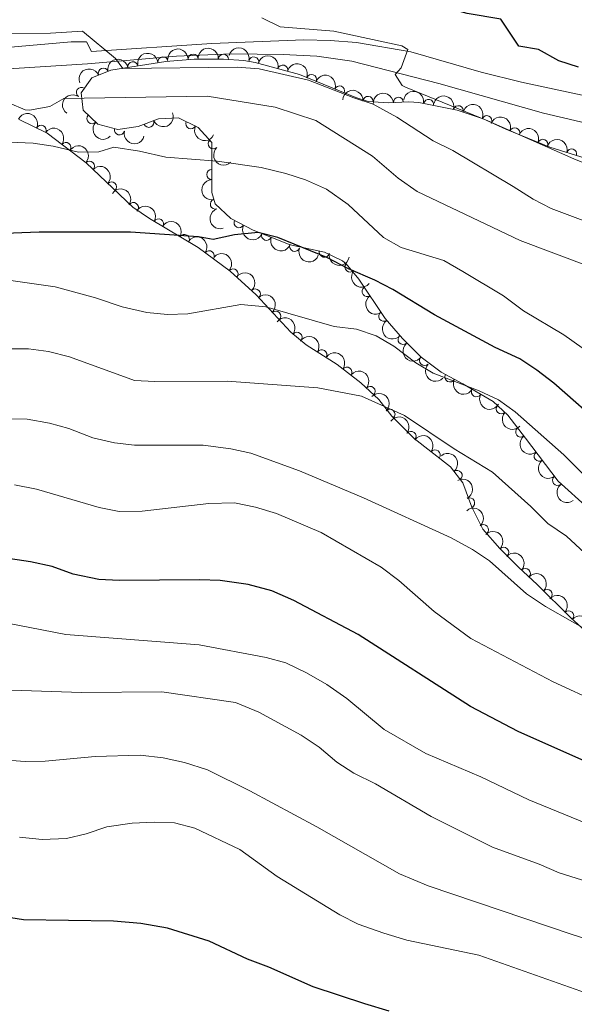
# Model space of a CAD drawing. Units: metres. Extents: x 641904 to 648837, y 716212 to 720983.
# Drawn here: x 643875 to 644011, y 720565 to 720808 of the extents above; entities that cross this region are included whole.
import ezdxf

# ---------------------------------------------------------------- set-up
doc = ezdxf.new("R2010")
doc.units = ezdxf.units.M
doc.header["$MEASUREMENT"] = 0
doc.linetypes.add('DGN Style 3', pattern=[108.13883132477065, 77.24202237483618, -30.89680894993447])
for name, color, linetype, lineweight in [('Entidades rústicas y varios', 7, 'Continuous', 5), ('Relieve y altimetría', 7, 'Continuous', 5), ('Viales y ferrocarril', 7, 'Continuous', 5)]:
    doc.layers.add(name, color=color, linetype=linetype, lineweight=lineweight)

msp = doc.modelspace()

# ---------------------------------------------------------------- linework, layer by layer
at = {"layer": 'Entidades rústicas y varios', "color": 92, "linetype": 'DGN Style 3', "lineweight": 5}
for points in [[(644014.6100000001, 720687.3700000001, 587.65), (644007.1799999999, 720694.0900000001, 587.26), (643999.0900000001, 720704.7, 587), (643994.77, 720710.3500000001, 586.44), (643991.1499999999, 720713.76, 585.85), (643983.6599999999, 720718.06, 585.23), (643978.3500000001, 720720.95, 584.4), (643973.3899999999, 720724.6699999999, 583.75), (643968.79, 720729.2, 582.63), (643964.56, 720734.19, 581.98), (643958.0700000001, 720743.8400000001, 579.54), (643954.95, 720747.6200000001, 578.5), (643954.0900000001, 720748.3700000001, 578.27), (643949.6399999999, 720750.47, 577.33), (643941.19, 720752.3300000001, 576.04), (643932.03, 720755.9099999999, 574.87), (643926.53, 720758.8, 574.19), (643922.7, 720762.4199999999, 573.66), (643921.8300000001, 720765.19, 573.35), (643921.8700000001, 720777.52, 571.4), (643918.49, 720781.19, 571.22), (643913.6799999999, 720783.56, 571.03), (643908.71, 720783.3400000001, 570.94), (643903.69, 720781.3999999999, 570.94), (643898.74, 720780.6599999999, 570.94), (643893.76, 720781.97, 570.94), (643890.1799999999, 720785.44, 570.84), (643889.6699999999, 720789.74, 570.29), (643892.29, 720793.4099999999, 569.82), (643896.97, 720795.26, 569.77), (643910.5800000001, 720797.3999999999, 568.8000000000001), (643917.48, 720798.03, 568.4300000000001), (643924.76, 720797.99, 567.59), (643929.72, 720797.6599999999, 567.35), (643932.5700000001, 720797.21, 567.13), (643943.45, 720794.1799999999, 565.74), (643957.31, 720788.56, 564.39), (643960.3400000001, 720787.6000000001, 564.16), (643965.29, 720787.23, 563.99), (643970.3500000001, 720787.51, 563.91), (643972.8200000001, 720787.3400000001, 563.79), (643982.28, 720785.3999999999, 562.77), (643988.7, 720783.27, 562.4), (643994.31, 720780.76, 561.75), (644005.0900000001, 720776.3300000001, 560.98), (644014.0800000001, 720773.56, 560.3100000000001)], [(643874.4099999999, 720783.1799999999, 573.01), (643881.28, 720779.81, 573.63), (643890.8999999999, 720772.45, 575.02), (643902.4299999999, 720761.56, 577.4300000000001), (643906.49, 720758.78, 578.23), (643918.47, 720751.6200000001, 580.59), (643926.3700000001, 720745.8, 582.54), (643932.77, 720739.99, 584.19), (643941.29, 720730.79, 585.98), (643945.1300000001, 720727.71, 586.8100000000001), (643952.77, 720722.8, 587.09), (643958.55, 720718.3500000001, 587.37), (643962.99, 720714.26, 588.11), (643966.24, 720710.0800000001, 588.39), (643971.6799999999, 720704.5900000001, 588.48), (643980.6300000001, 720697.6599999999, 588.85), (643983.6799999999, 720693.75, 589.51), (643985.8999999999, 720687.72, 589.97), (643988.6499999999, 720682.3400000001, 590.71), (643992.81, 720677.5700000001, 591.45), (643997.4099999999, 720672.95, 591.54), (644001.99, 720668.71, 592.01), (644010.31, 720660.48, 593.7), (644017.0800000001, 720654.23, 594.14)]]:
    msp.add_polyline3d(points, dxfattribs=at)
at = {"layer": 'Entidades rústicas y varios', "color": 92, "linetype": 'Continuous', "lineweight": 5, "extrusion": (-0.1427401448847832, -0.1752038608429316, 0.9741297953476231)}
msp.add_arc((43932.05715523206, 940672.4655980873, -217644.0038190375), 2.516055640060342, 45.36446333574664, 225.9090503451193, dxfattribs=at)
at = {"layer": 'Entidades rústicas y varios', "color": 92, "linetype": 'Continuous', "lineweight": 5, "extrusion": (-0.1589644324434026, -0.1606283008499595, 0.974129795347623)}
msp.add_arc((-49340.89090636751, 940423.4306452482, -217586.7063488019), 2.516055640060342, 45.36446333574666, 225.9090503451193, dxfattribs=at)
at = {"layer": 'Entidades rústicas y varios', "color": 92, "linetype": 'Continuous', "lineweight": 5}
for centre, radius, start, end in [((643917.2702662509, 720798.0116417899, 568.3101151973696), 1.250091938746998, 0.6513527319713042, 179.8649071509667), ((643924.7262133898, 720797.9726944666, 567.531287040642), 1.250091938746999, 357.1597537436317, 176.3733081626271), ((643902.4362846946, 720796.099753977, 569.2927153745445), 1.250091938746998, 9.9020337631728, 189.1155881821682), ((643909.820090052, 720797.3110254637, 568.774164844814), 1.250091938746998, 6.183050571194887, 185.3966049901903), ((643932.1717915556, 720797.3006453607, 567.0265296272652), 1.250091938746999, 345.4040325893639, 164.6175870083592), ((643939.3427367518, 720795.3035898511, 566.1103886509443), 1.250091938746999, 345.4040325893639, 164.6175870083592), ((643895.1611079597, 720794.5239671769, 569.7769962818757), 1.250091938746998, 22.53500640823425, 201.7485608272297), ((643946.4091461736, 720792.9590621302, 565.3383490613968), 1.250091938746999, 338.8944238352415, 158.1079782542369), ((643889.7475418018, 720789.8150388065, 570.1487915369448), 1.250091938746999, 55.44325450743856, 234.656808926434), ((643953.3313592183, 720790.1522196115, 564.6641075310871), 1.250091938746999, 338.8944238352415, 158.1079782542369), ((643960.3532976196, 720787.5794413097, 564.116729839265), 1.250091938746999, 356.6913961815898, 175.9049506005851), ((643967.835526793, 720787.3513190432, 563.9300602608686), 1.250091938746998, 4.133448800512337, 183.3470032195077), ((643975.2464473518, 720786.8224824159, 563.3960645833829), 1.250091938746999, 349.3769667137576, 168.5905211327529), ((643982.547965524, 720785.2905394796, 562.6859009328498), 1.250091938746998, 342.6115714007929, 161.8251258197883), ((643892.3629936359, 720783.3512527281, 570.8755536555938), 1.250091938746999, 136.8600657058099, 316.0736201248053), ((643906.3697807067, 720782.4565289868, 570.94), 1.250091938746998, 202.0953946521385, 21.30894907113393), ((643916.7087265912, 720782.089425314, 571.1050534945456), 1.250091938746999, 154.7356106958225, 333.9491651148179), ((643989.6087633988, 720782.8420312554, 562.1617246800296), 1.250091938746999, 336.861687609648, 156.0752420286434), ((643879.841802337, 720780.493760179, 573.6021522550235), 1.250091938746999, 334.8364293578138, 154.0499837768092), ((643899.1177568696, 720780.5808042518, 570.94), 1.250091938746999, 166.228262020012, 345.4418164390074), ((643996.4566725616, 720779.8567395927, 561.5136416025914), 1.250091938746999, 338.6261364679067, 157.8396908869022), ((643885.922159242, 720776.2338449482, 574.4457524664933), 1.250091938746999, 323.5475430195582, 142.7610974385536), ((643922.2301915498, 720777.1577041743, 571.3733700054747), 1.250091938746998, 133.6106418388525, 312.8241962578479), ((644003.3786651983, 720777.0121730454, 561.0192135571), 1.250091938746999, 338.6261364679067, 157.8396908869022), ((644010.4733143717, 720774.6508770196, 560.489435808863), 1.250091938746999, 343.841042661517, 163.0545970805123), ((643891.7492014093, 720771.6210986446, 575.3900403407586), 1.250091938746999, 317.6012794478755, 136.8148338668709), ((643921.8637941175, 720769.5929554892, 572.4561852792948), 1.250091938746999, 90.7802878053304, 269.9938422243258), ((643897.1397875971, 720766.52972973, 576.5167803852136), 1.250091938746999, 317.6012794478755, 136.8148338668709), ((643902.5462122911, 720761.4567803098, 577.6580795162446), 1.250091938746998, 326.5655852557939, 145.7791396747893), ((643922.7525504259, 720762.3177951169, 573.5387731469435), 1.250091938746998, 108.4025922122033, 287.6161466311987), ((643908.7395403525, 720757.4128041831, 578.8862610584558), 1.250091938746998, 330.1009722377942, 149.3145266567896), ((643928.578543083, 720757.7456234773, 574.3054918525078), 1.250091938746998, 153.246276255945, 332.4598306749405), ((643915.0872541701, 720753.6190119514, 580.1367288889514), 1.250091938746998, 330.1009722377942, 149.3145266567896), ((643935.3378045892, 720754.6381591896, 575.1430496162708), 1.250091938746998, 159.6191274858575, 338.832681904853), ((643921.2288296255, 720749.5633125962, 581.5219756686695), 1.250091938746998, 324.5867579728872, 143.8003123918826), ((643942.2743363222, 720751.927156613, 576.0290476651577), 1.250091938746998, 159.6191274858575, 338.832681904853), ((643949.5686684535, 720750.5056787478, 577.1323048850945), 1.250091938746999, 168.5522756357553, 347.7658300547507), ((643927.0884957169, 720745.1213899744, 582.9669688681772), 1.250091938746998, 318.7326018664417, 137.9461562854371), ((643955.8933283233, 720746.8232173035, 578.4971779123238), 1.250091938746999, 139.8747058338199, 319.0882602528153), ((643932.5645986311, 720740.1830809785, 584.3281017801347), 1.250091938746999, 313.7685305019439, 132.9820849209393), ((643960.1349655665, 720740.804557021, 580.0482812365871), 1.250091938746998, 124.8885264454404, 304.1020808644358), ((643937.6094918186, 720734.7355437342, 585.3880030483597), 1.250091938746999, 313.7685305019439, 132.9820849209393), ((643964.2312910364, 720734.7137186874, 581.5883481312725), 1.250091938746998, 124.8885264454404, 304.1020808644358), ((643942.8505973814, 720729.5132600653, 586.5304896201119), 1.250091938746999, 322.2336429442097, 141.4471973632051), ((643968.9809544461, 720729.0049093582, 582.532985991668), 1.250091938746998, 131.2539523119407, 310.4675067309361), ((643948.9618257678, 720725.2242078979, 586.9893172141268), 1.250091938746999, 328.2385165810707, 147.4520710000662), ((643974.2697257169, 720723.8310440106, 583.7442456280089), 1.250091938746999, 136.405441493479, 315.6189959124744), ((643955.1202039358, 720720.9659641946, 587.2523561768832), 1.250091938746998, 323.3736244352331, 142.5871788542285), ((643980.5284248553, 720719.7865916928, 584.5676200448943), 1.250091938746998, 152.4086484532536, 331.622202872249), ((643960.8545643582, 720716.2005752318, 587.909360831251), 1.250091938746999, 318.3157840681208, 137.5293384871162), ((643987.0277079071, 720716.1490998382, 585.4183270787311), 1.250091938746999, 151.1060799218282, 330.3196343408236), ((643965.7335152663, 720710.5634211043, 588.3963902096239), 1.250091938746999, 315.7040600761923, 134.9176144951877), ((643993.1358199073, 720711.9161829578, 586.0233403708337), 1.250091938746999, 137.6771909448388, 316.8907453638342), ((643997.9437964826, 720706.2312067349, 586.751094511214), 1.250091938746999, 128.3677539122163, 307.5813083312117), ((643970.9332721839, 720705.1435173308, 588.490438548914), 1.250091938746999, 323.2154828091766, 142.4290372281721), ((643976.8602240605, 720700.554268559, 588.7354633750983), 1.250091938746999, 323.2154828091766, 142.4290372281721), ((644002.4869368582, 720700.2771093396, 587.0843416075033), 1.250091938746998, 128.2912551714916, 307.504809590487), ((643982.2817723963, 720695.5107608144, 589.3769493805205), 1.250091938746999, 308.9222145095635, 128.1357689285589), ((644007.0335991797, 720694.3141813753, 587.2304642531874), 1.250091938746998, 128.2912551714916, 307.504809590487), ((643985.3366324042, 720688.7792853108, 589.9760045595108), 1.250091938746999, 298.0401181742582, 117.2536725932536), ((643988.7691255538, 720682.1737228232, 590.879796536676), 1.250091938746999, 312.0584105735198, 131.2719649925152), ((643993.7423223215, 720676.6059723268, 591.4857487344955), 1.250091938746999, 315.841875878522, 135.0554302975175), ((643999.0925846868, 720671.3657360321, 591.8080560696225), 1.250091938746999, 318.173749318767, 137.3873037377624), ((644004.4735873151, 720666.2258355124, 592.6975828007255), 1.250091938746999, 316.2777367251961, 135.4912911441915), ((644009.7363824355, 720660.9830050843, 593.7232072337687), 1.250091938746999, 318.2532567191413, 137.4668111381368)]:
    msp.add_arc(centre, radius, start, end, dxfattribs=at)
at = {"layer": 'Entidades rústicas y varios', "color": 92, "linetype": 'Continuous', "lineweight": 5, "extrusion": (-0.1684519677837442, -0.1506488511930399, 0.974129795347623)}
msp.add_arc((-108031.3229024257, 935756.1341040498, -216504.7355180329), 2.516055640060342, 45.36446333574663, 225.9090503451193, dxfattribs=at)
at = {"layer": 'Entidades rústicas y varios', "color": 92, "linetype": 'Continuous', "lineweight": 5, "extrusion": (-0.195611833460005, -0.1131686901329758, 0.974129795347623)}
for centre in [(-301448.5062432777, 894696.9332411098, -206979.8925667703), (-301443.1866355691, 894701.7984605103, -206981.9617245734)]:
    msp.add_arc(centre, 2.516055640060342, 45.36446333574664, 225.9090503451193, dxfattribs=at)
at = {"layer": 'Entidades rústicas y varios', "color": 92, "linetype": 'Continuous', "lineweight": 5, "extrusion": (-0.1310753238775707, -0.1840934580217021, 0.974129795347623)}
msp.add_arc((106461.0044227961, 935910.8190357203, -216538.8128081012), 2.516055640060343, 45.36446333574664, 225.9090503451193, dxfattribs=at)
at = {"layer": 'Entidades rústicas y varios', "color": 92, "linetype": 'Continuous', "lineweight": 5, "extrusion": (-0.2071806121312493, -0.09026259343116104, 0.974129795347623)}
for centre in [(-403606.1632279614, 855649.3911295575, -197922.9509988028), (-403600.8251853571, 855654.3285933458, -197924.7885930176)]:
    msp.add_arc(centre, 2.516055640060342, 45.36446333574661, 225.9090503451192, dxfattribs=at)
at = {"layer": 'Entidades rústicas y varios', "color": 92, "linetype": 'Continuous', "lineweight": 5, "extrusion": (-0.08764000172971811, -0.208303557129525, 0.9741297953476229)}
msp.add_arc((313973.4189696472, 890570.6568953654, -206019.8104769059), 2.516055640060342, 45.36446333574664, 225.9090503451193, dxfattribs=at)
at = {"layer": 'Entidades rústicas y varios', "color": 92, "linetype": 'Continuous', "lineweight": 5, "extrusion": (0.03959291353953343, -0.2224939168009977, 0.9741297953476229)}
msp.add_arc((760209.250559117, 581519.1481395385, -134322.289999802), 2.516055640060342, 45.36446333574662, 225.9090503451192, dxfattribs=at)
at = {"layer": 'Entidades rústicas y varios', "color": 92, "linetype": 'Continuous', "lineweight": 5, "extrusion": (-0.1696777872645075, -0.1492668426845653, 0.9741297953476231)}
msp.add_arc((-115847.6070326637, 934883.2605810933, -216305.742039058), 2.516055640060342, 45.36446333574665, 225.9090503451193, dxfattribs=at)
at = {"layer": 'Entidades rústicas y varios', "color": 92, "linetype": 'Continuous', "lineweight": 5, "extrusion": (-0.1489149337114999, -0.1699867181096742, 0.974129795347623)}
msp.add_arc((9422.470681491774, 941630.2492380585, -217871.1736618905), 2.516055640060342, 45.36446333574663, 225.9090503451193, dxfattribs=at)
at = {"layer": 'Entidades rústicas y varios', "color": 92, "linetype": 'Continuous', "lineweight": 5, "extrusion": (-0.1873008384222676, -0.1264497439392973, 0.9741297953476229)}
msp.add_arc((-237064.6921539463, 912920.8515218738, -211211.4027179878), 2.516055640060343, 45.36446333574664, 225.9090503451193, dxfattribs=at)
at = {"layer": 'Entidades rústicas y varios', "color": 92, "linetype": 'Continuous', "lineweight": 5, "extrusion": (-0.2008929471866865, -0.1035044230293828, 0.974129795347623)}
msp.add_arc((-345796.2708040687, 879365.9482680452, -203427.6994120035), 2.516055640060342, 45.36446333574663, 225.9090503451193, dxfattribs=at)
at = {"layer": 'Entidades rústicas y varios', "color": 92, "linetype": 'Continuous', "lineweight": 5, "extrusion": (-0.2102518974486148, -0.08285699388256466, 0.9741297953476231)}
msp.add_arc((-434478.7091818929, 841200.1915500746, -194574.1291173056), 2.516055640060342, 45.36446333574665, 225.9090503451193, dxfattribs=at)
at = {"layer": 'Entidades rústicas y varios', "color": 92, "linetype": 'Continuous', "lineweight": 5, "extrusion": (-0.2130487340136001, -0.07537492123511957, 0.974129795347623)}
msp.add_arc((-464754.7607105376, 825618.6374266631, -190947.6060412453), 2.516055640060342, 45.36446333574665, 225.9090503451193, dxfattribs=at)
at = {"layer": 'Entidades rústicas y varios', "color": 92, "linetype": 'Continuous', "lineweight": 5, "extrusion": (0.08923565137166103, 0.2076249993143253, 0.974129795347623)}
msp.add_arc((-306971.0983749461, -892632.1761702843, 207668.2201471239), 2.516055640060342, 45.36446333574665, 225.9090503451193, dxfattribs=at)
at = {"layer": 'Entidades rústicas y varios', "color": 92, "linetype": 'Continuous', "lineweight": 5, "extrusion": (0.2259110857935493, 0.005943326642366201, 0.9741297953476229)}
msp.add_arc((703597.5586744978, -645357.0316528365, 150302.5697486088), 2.516055640060342, 45.36446333574664, 225.9090503451193, dxfattribs=at)
at = {"layer": 'Entidades rústicas y varios', "color": 92, "linetype": 'Continuous', "lineweight": 5, "extrusion": (-0.2076009936962769, -0.08929148465736626, 0.974129795347623)}
for centre in [(-407682.2916302501, 853837.9162400947, -197506.6315833112), (-407676.9435447419, 853842.9039157279, -197508.2962373816)]:
    msp.add_arc(centre, 2.516055640060341, 45.36446333574663, 225.9090503451193, dxfattribs=at)
at = {"layer": 'Entidades rústicas y varios', "color": 92, "linetype": 'Continuous', "lineweight": 5, "extrusion": (-0.2236818929756005, -0.03221106286433634, 0.974129795347623)}
msp.add_arc((-621644.3601159287, 721028.6600870193, -166682.8166757135), 2.516055640060342, 45.36446333574664, 225.9090503451193, dxfattribs=at)
at = {"layer": 'Entidades rústicas y varios', "color": 92, "linetype": 'Continuous', "lineweight": 5, "extrusion": (0.1939636595420101, 0.1159708609654574, 0.974129795347623)}
msp.add_arc((288204.4277824916, -898540.6509630317, 209038.932553818), 2.516055640060343, 45.36446333574664, 225.9090503451193, dxfattribs=at)
at = {"layer": 'Entidades rústicas y varios', "color": 92, "linetype": 'Continuous', "lineweight": 5, "extrusion": (0.2131810351566784, 0.07499992043679325, 0.974129795347623)}
msp.add_arc((466229.1153697711, -824601.7495743296, 191885.9494384794), 2.516055640060343, 45.36446333574665, 225.9090503451193, dxfattribs=at)
at = {"layer": 'Entidades rústicas y varios', "color": 92, "linetype": 'Continuous', "lineweight": 5, "extrusion": (-0.1986258366751432, -0.1077910887833387, 0.974129795347623)}
msp.add_arc((-326327.3747008217, 886409.6326150377, -205064.0249062713), 2.516055640060343, 45.36446333574664, 225.9090503451193, dxfattribs=at)
at = {"layer": 'Entidades rústicas y varios', "color": 92, "linetype": 'Continuous', "lineweight": 5, "extrusion": (-0.2258152978378132, -0.008865273736210558, 0.974129795347623)}
for centre in [(-694960.4098064681, 654422.185818393, -151229.7511518997), (-694955.1108906931, 654427.492977143, -151229.8257012972)]:
    msp.add_arc(centre, 2.516055640060341, 45.36446333574665, 225.9090503451193, dxfattribs=at)
at = {"layer": 'Entidades rústicas y varios', "color": 92, "linetype": 'Continuous', "lineweight": 5, "extrusion": (0.2258847592047294, -0.006871490014521378, 0.9741297953476229)}
msp.add_arc((740020.4989652433, -605498.1629087104, 141056.1858049383), 2.516055640060343, 45.36446333574664, 225.9090503451193, dxfattribs=at)
at = {"layer": 'Entidades rústicas y varios', "color": 92, "linetype": 'Continuous', "lineweight": 5, "extrusion": (0.1609856181018973, -0.1586025617080263, 0.974129795347623)}
msp.add_arc((965358.2764753321, 46049.82374878018, -10095.90885574208), 2.516055640060342, 45.36446333574665, 225.9090503451193, dxfattribs=at)
at = {"layer": 'Entidades rústicas y varios', "color": 92, "linetype": 'Continuous', "lineweight": 5, "extrusion": (-0.2216757213314383, -0.04394333155536483, 0.9741297953476229)}
msp.add_arc((-581800.6522481418, 751925.5567220919, -173847.3180101876), 2.516055640060342, 45.36446333574663, 225.9090503451193, dxfattribs=at)
at = {"layer": 'Entidades rústicas y varios', "color": 92, "linetype": 'Continuous', "lineweight": 5, "extrusion": (-0.2185440856662439, -0.05752933544117865, 0.9741297953476231)}
for centre in [(-533097.1639684446, 785448.3582978555, -181623.0422438468), (-533091.8792453713, 785453.6798849833, -181622.9931268414)]:
    msp.add_arc(centre, 2.516055640060342, 45.36446333574665, 225.9090503451193, dxfattribs=at)
at = {"layer": 'Entidades rústicas y varios', "color": 92, "linetype": 'Continuous', "lineweight": 5, "extrusion": (0.2014465150627021, -0.102422865538369, 0.974129795347623)}
msp.add_arc((934322.619201637, -240802.5453810649, 56452.34282733969), 2.516055640060342, 45.36446333574663, 225.9090503451193, dxfattribs=at)
at = {"layer": 'Entidades rústicas y varios', "color": 92, "linetype": 'Continuous', "lineweight": 5, "extrusion": (0.215058331059871, 0.06943382502600004, 0.974129795347623)}
msp.add_arc((488049.4610852316, -812521.8576162823, 189086.8098196471), 2.516055640060341, 45.36446333574665, 225.9090503451193, dxfattribs=at)
at = {"layer": 'Entidades rústicas y varios', "color": 92, "linetype": 'Continuous', "lineweight": 5, "extrusion": (-0.2230608975982716, -0.03626262233556302, 0.9741297953476229)}
msp.add_arc((-608088.0946743124, 731924.3328818965, -169203.24950568), 2.516055640060341, 45.36446333574664, 225.9090503451193, dxfattribs=at)
at = {"layer": 'Entidades rústicas y varios', "color": 92, "linetype": 'Continuous', "lineweight": 5, "extrusion": (0.2060223868010525, 0.0928758200652665, 0.9741297953476231)}
for centre in [(392430.0226013361, -860276.1299516973, 200166.2264155575), (392424.7003867335, -860281.0044687545, 200168.2667868917)]:
    msp.add_arc(centre, 2.516055640060342, 45.36446333574664, 225.9090503451193, dxfattribs=at)
at = {"layer": 'Entidades rústicas y varios', "color": 92, "linetype": 'Continuous', "lineweight": 5, "extrusion": (-0.2255962430570403, -0.01332204693532434, 0.974129795347623)}
msp.add_arc((-681534.9173723445, 667695.4851122525, -154301.2576993608), 2.516055640060342, 45.36446333574664, 225.9090503451193, dxfattribs=at)
at = {"layer": 'Entidades rústicas y varios', "color": 92, "linetype": 'Continuous', "lineweight": 5, "extrusion": (0.1891014377133408, 0.123740810045618, 0.9741297953476229)}
msp.add_arc((250505.3405068135, -909209.7858222951, 211520.43154703), 2.516055640060342, 45.36446333574664, 225.9090503451193, dxfattribs=at)
at = {"layer": 'Entidades rústicas y varios', "color": 92, "linetype": 'Continuous', "lineweight": 5, "extrusion": (-0.2259028371315941, 0.006248999271459818, 0.9741297953476231)}
for centre in [(-738273.1097441227, 607749.2875041044, -140392.8878616499), (-738267.8037900705, 607754.5862690222, -140393.0290775847)]:
    msp.add_arc(centre, 2.516055640060342, 45.36446333574663, 225.9090503451193, dxfattribs=at)
at = {"layer": 'Entidades rústicas y varios', "color": 92, "linetype": 'Continuous', "lineweight": 5, "extrusion": (0.2252858878518401, 0.01781601949949392, 0.9741297953476231)}
msp.add_arc((667734.2174779983, -680566.7797799105, 158478.7350694794), 2.516055640060342, 45.36446333574665, 225.9090503451193, dxfattribs=at)
at = {"layer": 'Entidades rústicas y varios', "color": 92, "linetype": 'Continuous', "lineweight": 5, "extrusion": (0.2222304898448947, -0.04104572084025801, 0.9741297953476229)}
for centre in [(825710.9022211515, -489219.4258025467, 114089.4817948611), (825705.6566913461, -489224.0793879558, 114092.1423511758)]:
    msp.add_arc(centre, 2.516055640060341, 45.36446333574666, 225.9090503451193, dxfattribs=at)
at = {"layer": 'Entidades rústicas y varios', "color": 92, "linetype": 'Continuous', "lineweight": 5, "extrusion": (-0.2243616771828846, -0.02707359650436773, 0.9741297953476229)}
msp.add_arc((-638396.8869427372, 707006.0459080149, -163417.2920655131), 2.516055640060343, 45.36446333574664, 225.9090503451193, dxfattribs=at)
at = {"layer": 'Entidades rústicas y varios', "color": 92, "linetype": 'Continuous', "lineweight": 5, "extrusion": (-0.2202983530471018, -0.05039620482469621, 0.974129795347623)}
msp.add_arc((-558976.1302362739, 768189.0388003126, -177610.7188652483), 2.516055640060343, 45.36446333574661, 225.9090503451192, dxfattribs=at)
at = {"layer": 'Entidades rústicas y varios', "color": 92, "linetype": 'Continuous', "lineweight": 5, "extrusion": (0.2254111472433867, -0.01615414852038044, 0.9741297953476229)}
msp.add_arc((764914.7914473588, -575389.3679847796, 134082.6752456884), 2.516055640060343, 45.36446333574663, 225.9090503451192, dxfattribs=at)
at = {"layer": 'Entidades rústicas y varios', "color": 92, "linetype": 'Continuous', "lineweight": 5, "extrusion": (-0.223778637460134, -0.03153193987822758, 0.9741297953476231)}
msp.add_arc((-623823.4864786437, 719249.3250710124, -166256.8804255181), 2.516055640060342, 45.36446333574665, 225.9090503451193, dxfattribs=at)
at = {"layer": 'Entidades rústicas y varios', "color": 92, "linetype": 'Continuous', "lineweight": 5, "extrusion": (-0.2256871883745508, -0.01168053164835717, 0.9741297953476229)}
msp.add_arc((-686471.6260109995, 662880.5975981543, -153179.1739454396), 2.516055640060342, 45.36446333574663, 225.9090503451192, dxfattribs=at)
at = {"layer": 'Entidades rústicas y varios', "color": 92, "linetype": 'Continuous', "lineweight": 5, "extrusion": (0.2259511321853352, 0.004150624069149526, 0.9741297953476229)}
msp.add_arc((708772.0686915455, -639974.1507613268, 149067.0007950367), 2.516055640060343, 45.36446333574663, 225.9090503451193, dxfattribs=at)
at = {"layer": 'Entidades rústicas y varios', "color": 92, "linetype": 'Continuous', "lineweight": 5, "extrusion": (0.2160503918540413, 0.06628250142921206, 0.9741297953476229)}
msp.add_arc((500141.2679972573, -805520.0536107455, 187472.9896428856), 2.516055640060341, 45.36446333574664, 225.9090503451193, dxfattribs=at)
at = {"layer": 'Entidades rústicas y varios', "color": 92, "linetype": 'Continuous', "lineweight": 5, "extrusion": (-0.2259850109977894, -0.001384420574545395, 0.9741297953476231)}
msp.add_arc((-716754.7362096473, 631725.6362264155, -145951.0063383446), 2.516055640060342, 45.36446333574664, 225.9090503451193, dxfattribs=at)
at = {"layer": 'Entidades rústicas y varios', "color": 92, "linetype": 'Continuous', "lineweight": 5, "extrusion": (0.2175013063983293, 0.06135408324649896, 0.974129795347623)}
msp.add_arc((518807.2807417291, -794241.5857183606, 184857.360983581), 2.516055640060342, 45.36446333574661, 225.9090503451192, dxfattribs=at)
at = {"layer": 'Entidades rústicas y varios', "color": 92, "linetype": 'Continuous', "lineweight": 5, "extrusion": (-0.2238648160221067, -0.0309141709153998, 0.9741297953476229)}
for centre in [(-625840.8180241456, 717582.7590551408, -165868.98130698), (-625835.4611404577, 717587.9222282582, -165869.9275841668)]:
    msp.add_arc(centre, 2.516055640060343, 45.36446333574663, 225.9090503451192, dxfattribs=at)
at = {"layer": 'Entidades rústicas y varios', "color": 92, "linetype": 'Continuous', "lineweight": 5, "extrusion": (0.2258033539955598, 0.00916444981186161, 0.9741297953476231)}
msp.add_arc((694000.8115439377, -655157.7188945279, 152591.7901089634), 2.516055640060342, 45.36446333574665, 225.9090503451193, dxfattribs=at)
at = {"layer": 'Entidades rústicas y varios', "color": 92, "linetype": 'Continuous', "lineweight": 5, "extrusion": (0.2243118170687933, -0.02748364130340845, 0.9741297953476231)}
msp.add_arc((793673.7272312186, -537170.0801465977, 125220.4782509712), 2.516055640060342, 45.36446333574663, 225.9090503451193, dxfattribs=at)
at = {"layer": 'Entidades rústicas y varios', "color": 92, "linetype": 'Continuous', "lineweight": 5, "extrusion": (-0.2245672735576533, 0.0253116862907306, 0.974129795347623)}
msp.add_arc((-788291.9359162074, 544873.127721591, -125801.0078010487), 2.516055640060342, 45.36446333574661, 225.9090503451192, dxfattribs=at)
at = {"layer": 'Entidades rústicas y varios', "color": 92, "linetype": 'Continuous', "lineweight": 5, "extrusion": (0.2242749222279368, -0.02778310773925619, 0.9741297953476231)}
for centre in [(794404.0995560694, -536142.3645779951, 124982.3996846797), (794398.7408286609, -536147.4411139799, 124983.7273981112)]:
    msp.add_arc(centre, 2.516055640060342, 45.36446333574664, 225.9090503451193, dxfattribs=at)
at = {"layer": 'Entidades rústicas y varios', "color": 92, "linetype": 'Continuous', "lineweight": 5, "extrusion": (-0.2157504917036535, 0.06725226498512862, 0.9741297953476231)}
msp.add_arc((-879683.5726883662, 390112.3405313294, -89897.2979580813), 2.516055640060342, 45.36446333574665, 225.9090503451193, dxfattribs=at)
at = {"layer": 'Entidades rústicas y varios', "color": 92, "linetype": 'Continuous', "lineweight": 5, "extrusion": (-0.2256157334835519, 0.01298778736648893, 0.974129795347623)}
msp.add_arc((-756504.24279478, 586075.9669299263, -135358.1489456086), 2.516055640060343, 45.36446333574663, 225.9090503451192, dxfattribs=at)
at = {"layer": 'Entidades rústicas y varios', "color": 92, "linetype": 'Continuous', "lineweight": 5, "extrusion": (-0.2259810272637943, -0.001927986721560318, 0.9741297953476229)}
msp.add_arc((-715158.9221209607, 633430.9377112567, -146343.4493675249), 2.516055640060343, 45.36446333574665, 225.9090503451193, dxfattribs=at)
at = {"layer": 'Entidades rústicas y varios', "color": 92, "linetype": 'Continuous', "lineweight": 5, "extrusion": (-0.225715450620724, -0.01112102365260174, 0.9741297953476231)}
msp.add_arc((-688109.4257796342, 661256.7839514028, -152798.4617162324), 2.516055640060342, 45.36446333574664, 225.9090503451193, dxfattribs=at)
at = {"layer": 'Entidades rústicas y varios', "color": 92, "linetype": 'Continuous', "lineweight": 5, "extrusion": (-0.2259598221275892, -0.003646998775216779, 0.9741297953476231)}
msp.add_arc((-710182.1381624904, 638722.7241113932, -147569.8516596703), 2.516055640060343, 45.36446333574665, 225.9090503451193, dxfattribs=at)
at = {"layer": 'Entidades rústicas y varios', "color": 92, "linetype": 'Continuous', "lineweight": 5, "extrusion": (-0.2256998010395153, -0.01143423048226035, 0.974129795347623)}
for centre in [(-687156.0698052997, 662196.5831637679, -153014.5205725064), (-687150.7161614383, 662201.7687219329, -153015.3563260165)]:
    msp.add_arc(centre, 2.516055640060342, 45.36446333574664, 225.9090503451193, dxfattribs=at)
at = {"layer": 'Relieve y altimetría', "color": 30, "linetype": 'Continuous', "lineweight": 25, "flags": 128}
for points, elevation in [([(644012.1699999999, 720795.99), (644007.3200000001, 720797.55), (644002.3, 720800.3700000001), (643997.49, 720801.1499999999), (643993.01, 720807.81), (643984.78, 720809.21), (643979.6799999999, 720810.6100000001), (643974.03, 720810.6000000001), (643949.3200000001, 720814.2), (643936.8300000001, 720814.95), (643903.06, 720814.01), (643877.98, 720814.22), (643858.8600000001, 720813.6699999999)], 550), ([(644019, 720706.8900000001), (644006.1300000001, 720718.21), (644001.9199999999, 720721.48), (643997.74, 720724.22), (643991.6699999999, 720726.98), (643976.6699999999, 720735.0900000001), (643966.46, 720741.27), (643962.03, 720743.5900000001), (643955.5, 720746.3800000001), (643950.19, 720749.19), (643938.1200000001, 720754.06), (643933.25, 720755.3600000001), (643927.45, 720754.72), (643922.19, 720753.6400000001), (643918.6200000001, 720754.22), (643901.8500000001, 720755.4099999999), (643879.31, 720755.3700000001), (643868.6399999999, 720755)], 575), ([(644145.7, 720585.1799999999), (644128.6100000001, 720592.45), (644114.3500000001, 720597.47), (644093.72, 720605.6799999999), (644077.96, 720610.5900000001), (644061.4199999999, 720613.3400000001), (644048.69, 720614.8700000001), (644038.8700000001, 720616.73), (644026.3700000001, 720620.31), (644015.21, 720624.51), (643997.3300000001, 720632.48), (643985.5800000001, 720638.69), (643957.8999999999, 720656.3999999999), (643942.03, 720664.78), (643936.6499999999, 720667.1599999999), (643930.8300000001, 720668.7), (643923.9099999999, 720669.6400000001), (643918.9099999999, 720669.8500000001), (643899.03, 720669.6400000001), (643894.04, 720669.8800000001), (643887.71, 720671.26), (643882.5700000001, 720673.1200000001), (643877.23, 720674.29), (643870.05, 720675.3700000001)], 600), ([(643965.51, 720563.7), (643959.56, 720565.46), (643946.8400000001, 720569.6599999999), (643935.9199999999, 720574.51), (643930.69, 720576.44), (643921.23, 720580.8700000001), (643910.96, 720584.0800000001), (643904.3999999999, 720585.27), (643897.6499999999, 720585.8600000001), (643875.45, 720586.1699999999), (643862.3300000001, 720588.23)], 625)]:
    msp.add_lwpolyline(points, dxfattribs=dict(at, elevation=elevation))
at = {"layer": 'Relieve y altimetría', "color": 30, "linetype": 'Continuous', "lineweight": 5, "flags": 128}
for points, elevation in [([(644159.6599999999, 720731.76), (644125.69, 720742.95), (644113.28, 720745.81), (644107.28, 720747.6200000001), (644079.8400000001, 720754.5), (644061.0800000001, 720757.3999999999), (644055.4199999999, 720758.54), (644048.77, 720759.0700000001), (644043.1100000001, 720760.02), (644037.56, 720763.21), (644027.77, 720767.5900000001), (644015.6799999999, 720771.6100000001), (644011.03, 720773.46), (643989.8500000001, 720782.8400000001), (643969.54, 720791.0800000001), (643968.77, 720791.51), (643967.02, 720794.2), (643968.52, 720795.8600000001), (643970.1599999999, 720800.3400000001), (643968.6599999999, 720801.24), (643951.8800000001, 720804.9199999999), (643938.7, 720805.96), (643934.19, 720808.1300000001)], 555), ([(644021.45, 720755.23), (644005.44, 720761.25), (644000.98, 720763.5), (643996.1200000001, 720766.6799999999), (643981.2, 720775.48), (643976.3800000001, 720777.8999999999), (643967.4199999999, 720783.71), (643961.6100000001, 720786.8900000001), (643956.8600000001, 720788.44), (643945.6499999999, 720792.81), (643933.52, 720795.6000000001), (643928.0900000001, 720796), (643899.9099999999, 720795.73), (643898.1300000001, 720798.1499999999), (643890.04, 720804.8700000001), (643882.1499999999, 720804.3800000001), (643869.51, 720804.3)], 560), ([(644013.77, 720747.3700000001), (643997.8400000001, 720753.3400000001), (643972.45, 720765.3800000001), (643967.79, 720768.73), (643961.48, 720774.0800000001), (643947.46, 720782.9299999999), (643937.4299999999, 720786.1699999999), (643920.7, 720788.9099999999), (643885.3999999999, 720788.31), (643881.94, 720786.3600000001), (643876.96, 720785.3999999999), (643875.9299999999, 720785.53), (643872.01, 720787.1400000001)], 565), ([(644030.8999999999, 720714.29), (644008.56, 720730.1699999999), (643998.6599999999, 720736.04), (643993.72, 720739.74), (643983.71, 720745.72), (643979.03, 720748.3999999999), (643968.47, 720751.6599999999), (643964.1100000001, 720754.1000000001), (643955.47, 720762.2), (643950.1399999999, 720766.02), (643944.8999999999, 720768.28), (643940.1300000001, 720769.8400000001), (643933.98, 720771.3400000001), (643923.1799999999, 720772.9099999999), (643910.5800000001, 720773.8500000001), (643904.06, 720775.3500000001), (643897.77, 720776.3700000001), (643894.04, 720775.2), (643889.03, 720775.06), (643882.76, 720776.56), (643877.8300000001, 720777.3500000001), (643872.06, 720777.6000000001)], 570), ([(644016.69, 720692.45), (644008.5800000001, 720700.6100000001), (643996.54, 720711.1699999999), (643992.49, 720714.1000000001), (643987.6699999999, 720716.3300000001), (643976.3800000001, 720720.6699999999), (643972.1100000001, 720723.27), (643966.6599999999, 720727.3200000001), (643962.3600000001, 720729.8700000001), (643957.52, 720731.5700000001), (643951.96, 720732.22), (643935.2, 720736.99), (643928.99, 720737.6200000001), (643915.96, 720735.3200000001), (643910.96, 720735.1699999999), (643905.8999999999, 720735.6100000001), (643899.77, 720736.99), (643893.1799999999, 720739.25), (643883.3200000001, 720741.9199999999), (643871.76, 720743.5700000001)], 580), ([(644013.6599999999, 720676.46), (644009.25, 720680.55), (644004.6000000001, 720683.71), (644000.45, 720687.9199999999), (643991.01, 720696.3600000001), (643981.56, 720702.0700000001), (643969.3, 720710.26), (643958.71, 720715.0700000001), (643947.98, 720717.1000000001), (643925.6799999999, 720718.76), (643907.8200000001, 720718.6200000001), (643902.8300000001, 720718.9199999999), (643886.8200000001, 720724.73), (643881.6799999999, 720726.03), (643876.72, 720726.7), (643865.6399999999, 720726.72)], 585), ([(644017.3600000001, 720655.69), (644004.0700000001, 720663.29), (643999.3400000001, 720666.4199999999), (643990.23, 720674.53), (643986.0700000001, 720677.31), (643980.81, 720680.1799999999), (643959.21, 720690.04), (643943.5, 720696.6499999999), (643931.46, 720700.98), (643926.5800000001, 720702.0900000001), (643919.77, 720703), (643902.8300000001, 720703.01), (643897.8600000001, 720703.56), (643892.5800000001, 720704.8), (643886.69, 720707.1100000001), (643881.8700000001, 720708.4299999999), (643876.3899999999, 720709.3700000001), (643869.31, 720709.49)], 590), ([(644017.3800000001, 720639.5), (644005.97, 720644.76), (643985.6699999999, 720655.4299999999), (643976.6599999999, 720662.02), (643967.9099999999, 720669.6599999999), (643963.5900000001, 720672.95), (643948.79, 720681.49), (643937.8, 720686.1599999999), (643932.6200000001, 720687.71), (643927.44, 720688.75), (643921.0900000001, 720688.6200000001), (643904.71, 720686.77), (643899.06, 720686.69), (643894.1499999999, 720687.6100000001), (643878.6699999999, 720692.1799999999), (643873.27, 720693.21)], 595), ([(644153.9299999999, 720567.71), (644136.1599999999, 720574.44), (644116.69, 720580.8200000001), (644106.19, 720585.02), (644096.54, 720589.8300000001), (644086.51, 720593.05), (644067.9099999999, 720596.24), (644056.01, 720597.3600000001), (644044.9299999999, 720599.47), (644037.99, 720601.1300000001), (644026.1799999999, 720604.8999999999), (643999.9099999999, 720615.6699999999), (643988.1000000001, 720621.3500000001), (643974.6000000001, 720627.06), (643964.3500000001, 720633.03), (643955.0900000001, 720640.6000000001), (643950.21, 720644.1000000001), (643945.2, 720646.95), (643940.1100000001, 720649.3800000001), (643935.28, 720650.71), (643918.77, 720653.8700000001), (643885.9199999999, 720656.4099999999), (643868.5, 720659.72)], 605), ([(644128.3800000001, 720563.44), (644118.48, 720567.99), (644100.8600000001, 720574.8700000001), (644089.8, 720578.6000000001), (644084.0800000001, 720580.0900000001), (644074.26, 720582.06), (644050.3899999999, 720585.3400000001), (644045.48, 720586.3), (644032.8200000001, 720589.72), (644007.44, 720597.74), (644002.49, 720599.8800000001), (643990.97, 720604.04), (643975.9099999999, 720611.6200000001), (643962.19, 720619.6499999999), (643956.8600000001, 720622.24), (643952.6699999999, 720624.97), (643948.3400000001, 720628.6499999999), (643943.8600000001, 720631.6400000001), (643933.47, 720637.3), (643927.72, 720639.6300000001), (643909.5800000001, 720642.3), (643889.76, 720642.1200000001), (643860.1000000001, 720643.0700000001)], 610), ([(644112.26, 720557.77), (644066.23, 720568.78), (644037.1799999999, 720574.6599999999), (644026.6399999999, 720577.56), (644010.8300000001, 720582.48), (643975.1499999999, 720594.52), (643968.0900000001, 720597.48), (643947.7, 720609.05), (643931.25, 720617.9099999999), (643920.81, 720623.06), (643915.1300000001, 720624.8600000001), (643909.8700000001, 720626.01), (643904.24, 720626.6400000001), (643893.1200000001, 720626.3600000001), (643880.8600000001, 720625.23), (643875.8600000001, 720625.1300000001), (643862.47, 720626.0700000001)], 615), ([(644032.23, 720562.3), (644021.1499999999, 720565.6599999999), (643987.6100000001, 720577.4099999999), (643969.8999999999, 720581.1100000001), (643964.2, 720582.8700000001), (643957.8999999999, 720585.1000000001), (643953.4299999999, 720587.3500000001), (643937.9299999999, 720596.8200000001), (643928.77, 720603.49), (643917.72, 720608.6799999999), (643912.6799999999, 720610), (643907.69, 720610.2), (643902.26, 720609.96), (643896.03, 720609.05), (643890.95, 720607.3500000001), (643886.0800000001, 720606.2), (643880.0800000001, 720605.95), (643874.49, 720606.5)], 620)]:
    msp.add_lwpolyline(points, dxfattribs=dict(at, elevation=elevation))
at = {"layer": 'Viales y ferrocarril', "color": 250, "linetype": 'DGN Style 3', "lineweight": 15}
for points in [[(643871.3899999999, 720800.8400000001, 561.6800000000001), (643887.22, 720802.23, 560.75), (643891.01, 720802.22, 560.38), (643892.23, 720799.8900000001, 560.38), (643921.8400000001, 720801.8600000001, 558.29), (643944.55, 720802.76, 557.04), (643951.05, 720802.6000000001, 556.53), (643957.52, 720802.06, 555.97), (643970.8899999999, 720799.77, 554.99), (643988.23, 720794.8, 553.5600000000001), (643998.1100000001, 720792.3500000001, 552.72), (644030.26, 720785.3999999999, 550.21), (644038.49, 720784.04, 549.66), (644048.53, 720782.81, 549.0500000000001), (644060.1000000001, 720781.8400000001, 548.3100000000001), (644111.3600000001, 720778.56, 544.32), (644133.99, 720774.96, 542.65), (644158.3600000001, 720769.5700000001, 540.65), (644167.29, 720768.3300000001, 540.1), (644178.26, 720767.27, 539.26), (644190.29, 720767.19, 538.47), (644242.0800000001, 720768.6300000001, 534.71), (644259.8200000001, 720769.3400000001, 533.6), (644291.8, 720771.01, 531)], [(644287.9299999999, 720764.01, 531.51), (644258.05, 720763.1499999999, 533.64), (644225.75, 720762.6300000001, 536.15), (644197.1000000001, 720761.53, 538.05), (644175.52, 720761.51, 539.72), (644167.6100000001, 720762.0900000001, 540.19), (644157, 720763.3800000001, 540.9300000000001), (644147.06, 720765.1300000001, 541.53), (644127.95, 720769.1100000001, 542.97), (644108.8899999999, 720772.3200000001, 544.41), (644089.8899999999, 720774.0800000001, 545.9), (644042.5700000001, 720777.0800000001, 549.47), (644031.55, 720778.6200000001, 550.26), (644016.95, 720781.56, 551.19), (644003.53, 720784.7, 552.21), (643977.8, 720792.04, 554.11), (643956.3700000001, 720797.51, 555.69), (643947.69, 720798.72, 556.34), (643939.44, 720799.1499999999, 556.99), (643926.6699999999, 720799.3, 558.01), (643913.2, 720798.69, 558.85), (643891.28, 720796.8400000001, 560.5600000000001), (643861.3400000001, 720794.8999999999, 562)]]:
    msp.add_polyline3d(points, dxfattribs=at)

doc.saveas('drawing.dxf')
